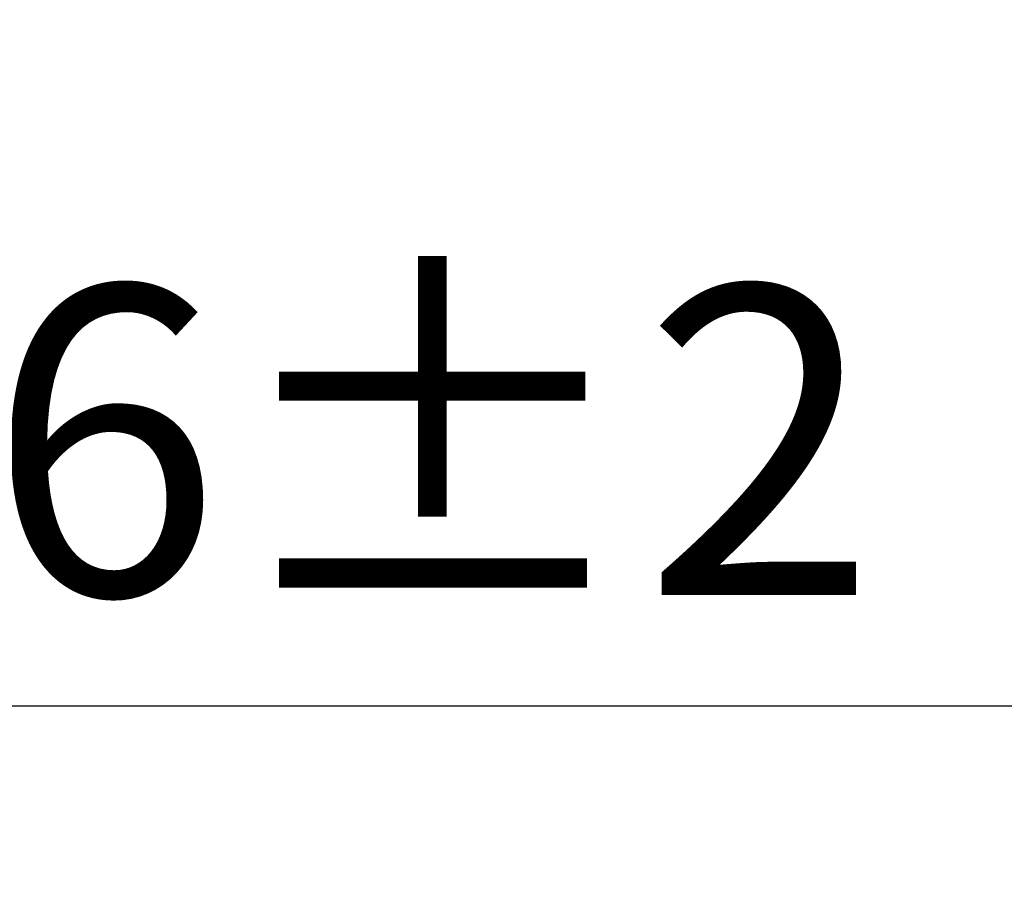
# Model space of a CAD drawing. Extents: x 931 to 1561, y -152 to 739.
# Drawn here: x 1088 to 1136, y 234 to 276 of the extents above; entities that cross this region are included whole.
import ezdxf

# ---------------------------------------------------------------- set-up
doc = ezdxf.new("R2010")
doc.units = 0
doc.header["$LTSCALE"] = 8
doc.header["$PDMODE"] = 2
doc.header["$PDSIZE"] = 2
doc.layers.get('0').update_dxf_attribs({"linetype": 'CONTINUOUS'})
doc.layers.get('Defpoints').update_dxf_attribs({"linetype": 'CONTINUOUS'})
doc.layers.add('-\\M+1967B\\M+191CC', color=41, linetype='CONTINUOUS')
doc.styles.add('trm', font='TIMES.TTF')
doc.dimstyles.new('ISO-25', dxfattribs={"dimtxt": 15, "dimasz": 5, "dimexe": 1.25, "dimexo": 3, "dimgap": 3, "dimtad": 1, "dimdec": 0, "dimtxsty": 'trm', "dimblk": 'OPEN30', "dimcen": 2.5, "dimclrd": 4, "dimclre": 4, "dimclrt": 4, "dimadec": 0, "dimazin": 0, "dimtfac": 1, "dimtdec": 0, "dimtmove": 0, "dimatfit": 3, "dimldrblk": 'OPEN30', "dimfxl": 0, "dimarcsym": 0})

# ---------------------------------------------------------------- blocks, each defined once
blk = doc.blocks.new('_Open30')
at = {"color": 0, "linetype": 'ByBlock', "lineweight": -2}
for p, q in [((-1, 0.2679), (0, 0)), ((0, 0), (-1, -0.2679)), ((0, 0), (-1, 0))]:
    blk.add_line(p, q, dxfattribs=at)
blk = doc.blocks.new('*D39')
at = {"layer": '-\\M+1967B\\M+191CC', "color": 4, "lineweight": -2, "transparency": 16777216}
for p, q in [((1144.645, 237.233), (1144.645, 244.131)), ((1180.824, 237.233), (1180.824, 244.131)), ((1144.645, 242.881), (1013.367, 242.881)), ((1175.824, 242.881), (1149.645, 242.881))]:
    blk.add_line(p, q, dxfattribs=at)
at = {"layer": 'Defpoints', "color": 0, "transparency": 16777216}
for p in [(1180.824, 242.881), (1144.645, 234.233), (1180.824, 234.233)]:
    blk.add_point(p, dxfattribs=at)
at = {"layer": '-\\M+1967B\\M+191CC', "color": 4, "lineweight": -2, "transparency": 16777216, "xscale": 5, "yscale": 5, "zscale": 5, "rotation": 180}
blk.add_blockref('_Open30', (1144.645, 242.881), dxfattribs=at)
at = {"layer": '-\\M+1967B\\M+191CC', "color": 4, "lineweight": -2, "transparency": 16777216, "xscale": 5, "yscale": 5, "zscale": 5}
blk.add_blockref('_Open30', (1180.824, 242.881), dxfattribs=at)
at = {"layer": '-\\M+1967B\\M+191CC', "color": 4, "transparency": 16777216, "insert": (1070.7, 253.824), "char_height": 15, "attachment_point": 5, "style": 'trm'}
blk.add_mtext('Hole %%C36%%P2', dxfattribs=at)

msp = doc.modelspace()

# ---------------------------------------------------------------- dimensions: what is measured, and where the dimension line sits
at = {"layer": '-\\M+1967B\\M+191CC'}
dim = msp.add_linear_dim(base=(1180.824, 242.881), p1=(1144.645, 234.233), p2=(1180.824, 234.233), text='Hole %%C<>%%P2', dimstyle='ISO-25', dxfattribs=at)
dim.commit()
dim.dimension.update_dxf_attribs({"geometry": '*D39', "text_midpoint": (1070.7, 242.881), "dimtype": 160})

doc.saveas('drawing.dxf')
